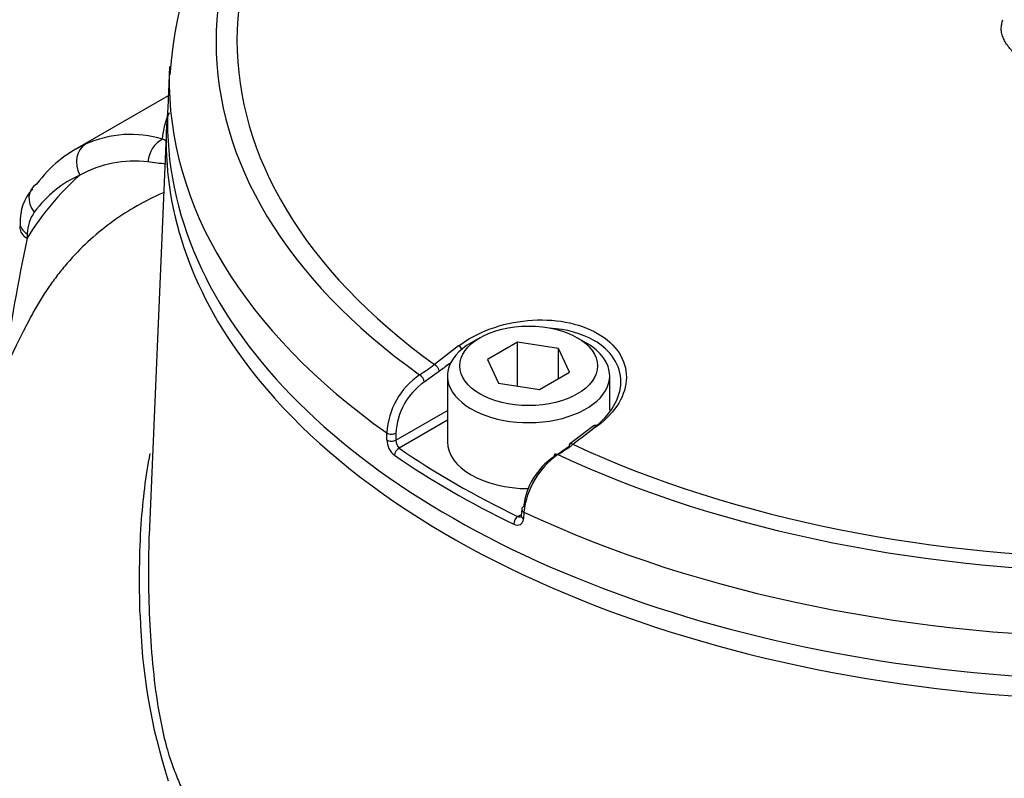
# Paper-space layout 'Sheet1' of a CAD drawing. Units: millimetres. Extents: x 0 to 4158, y 0 to 2940.
# Drawn here: x 2815 to 2862, y 2654 to 2690 of the extents above; entities that cross this region are included whole.
import ezdxf

# ---------------------------------------------------------------- set-up
doc = ezdxf.new("R2010")
doc.units = ezdxf.units.MM
doc.header["$LTSCALE"] = 7.000007
for name, color, linetype in [('tangent', 7, 'Continuous'), ('TSH-1', 7, 'Continuous'), ('visible', 7, 'Continuous')]:
    doc.layers.add(name, color=color, linetype=linetype)

# ---------------------------------------------------------------- blocks, each defined once
blk = doc.blocks.new('SE5')
at = {"layer": 'tangent', "color": 7, "linetype": 'Continuous'}
for p, q in [((2815.079, 2679.646), (2815.068, 2679.431)), ((2834.722, 2673.093), (2833.991, 2672.582)), ((2832.646, 2669.81), (2835.104, 2671.229)), ((2835.104, 2670.761), (2832.799, 2669.43)), ((2832.214, 2669.822), (2832.215, 2670.156)), ((2832.647, 2670.143), (2832.646, 2669.81)), ((2838.745, 2666.385), (2838.725, 2666.063)), ((2838.444, 2666.171), (2838.624, 2666.275))]:
    blk.add_line(p, q, dxfattribs=at)
for centre, radius, start, end in [((2820.011, 2679.212), 5.17, 72.9162, 114.5964), ((2815.362, 2672.006), 13.623, 62.2998, 63.0821), ((2820.171, 2677.782), 5.33, 82.9529, 119.0831), ((2817.915, 2657.857), 25.383, 81.4332, 83.4165), ((2826.188, 2672.701), 12.998, 131.4734, 148.8194), ((2816.933, 2679.614), 1.854, 145.1825, 179.0097), ((2906.633, 2660.241), 93.554, 168.16392, 171.99872), ((2828.821, 2680.725), 9.239, 302.4242, 307.7719), ((2835.769, 2669.979), 3.558, 124.0861, 177.16), ((2835.787, 2670.003), 3.143, 124.8525, 177.444), ((2833.17, 2669.841), 0.956, 181.1521, 231.5983), ((2833.165, 2669.799), 0.519, 178.8082, 225.2258), ((2847.971, 2662.086), 27.52, 181.283, 198.0143)]:
    blk.add_arc(centre, radius, start, end, dxfattribs=at)
for centre, major_axis, ratio, start_param, end_param in [((2867.842, 2688.791), (43.768, 0), 0.57735, 2.462828, 3.820358), ((2867.842, 2688.874), (42.77, 0), 0.57735, 2.465498, 3.817688), ((2867.842, 2686.955), (45.999, 0), 0.57735, 3.1302, 3.826439), ((2818.404, 2682.883), (-0.474, 1.066), 0.801338, 0.085849, 1.630464), ((2821.791, 2683.099), (0.378, 1.104), 0.810786, 0.672458, 1.86551), ((2824.129, 2669.415), (6.895, -12.856), 0.597134, 3.097446, 3.41624), ((2815.904, 2680.089), (1.165, -0.061), 0.57176, 3.145217, 3.956782), ((2815.892, 2679.873), (1.165, -0.061), 0.571758, 3.172603, 3.95678), ((2867.842, 2684.055), (46.143, 0), 0.57735, 3.523766, 5.904969), ((2871.158, 2468.226), (128.408, 239.109), 0.597148, 0.918512, 0.924619), ((2835.666, 2674.082), (0.177, -0.232), 0.486896, 1.488274, 2.306272), ((2834.516, 2673.203), (0.178, -0.231), 0.482994, 0.750451, 2.30396), ((2871.36, 2468.117), (128.27, 238.852), 0.597148, 0.921761, 0.924618), ((2833.785, 2672.693), (0.155, -0.247), 0.552711, 0.798834, 2.339387), ((2832.441, 2670.254), (0.292, -0.001), 0.534167, 3.828831, 5.498833), ((2864.526, 2472.055), (142.626, 230.909), 0.55685, 0.95344, 0.959547), ((2842.27, 2670.27), (0.174, -0.234), 0.480826, 2.276197, 3.141101), ((2832.44, 2669.92), (0.292, -0.001), 0.534175, 3.829157, 5.498827), ((2841.107, 2669.398), (0.175, -0.233), 0.476681, 2.274085, 3.141096), ((2832.799, 2669.192), (-0.165, -0.24), 0.62553, 3.974667, 5.510556), ((2840.371, 2668.891), (0.155, -0.247), 0.550967, 2.331569, 3.872121), ((2867.842, 2688.874), (-42.77, 0), 0.57735, 0.894701, 2.246891), ((2867.842, 2688.791), (-43.768, 0), 0.57735, 0.892031, 2.249561), ((2838.929, 2666.507), (0.291, -0.019), 0.574436, 3.13606, 4.063439), ((2867.842, 2686.955), (45.999, 0), 0.57735, 4.027543, 5.397235), ((2838.444, 2665.933), (0.127, 0.262), 0.524766, 0.745366, 2.281256), ((2838.909, 2666.185), (0.291, -0.019), 0.574443, 3.135953, 4.063101)]:
    blk.add_ellipse(centre, major_axis=major_axis, ratio=ratio, start_param=start_param, end_param=end_param, dxfattribs=at)
for points in [[(2821.529, 2684.153), (2821.566, 2684.631), (2821.663, 2685.046), (2821.856, 2685.43)], [(2838.444, 2666.171), (2838.507, 2666.146), (2838.57, 2666.147), (2838.617, 2666.173)]]:
    blk.add_open_spline(points, degree=3, dxfattribs=at)
for points, knots in [([(2821.579, 2681.611), (2821.559, 2681.603), (2821.539, 2681.594), (2820.693, 2681.215), (2819.905, 2680.771), (2818.427, 2679.709), (2817.736, 2679.092), (2816.944, 2678.201), (2816.789, 2678.016), (2816.488, 2677.637), (2816.342, 2677.443), (2815.918, 2676.845), (2815.655, 2676.427), (2815.35, 2675.883), (2815.291, 2675.775), (2815.234, 2675.667)], [0.1219733, 0.1219733, 0.1219733, 0.1219733, 0.125, 0.125, 0.25, 0.25, 0.375, 0.375, 0.40625, 0.40625, 0.4375, 0.4375, 0.5, 0.5, 0.515218, 0.515218, 0.515218, 0.515218]), ([(2821.72, 2655.174), (2821.767, 2655.003), (2821.816, 2654.838), (2821.951, 2654.422), (2822.04, 2654.184), (2822.228, 2653.704), (2822.326, 2653.465), (2822.841, 2652.272), (2823.325, 2651.326), (2824.999, 2648.511), (2826.385, 2646.708), (2828.835, 2644.133), (2829.716, 2643.295), (2831.605, 2641.661), (2832.619, 2640.862), (2835.803, 2638.574), (2838.118, 2637.184), (2843.127, 2634.674), (2845.842, 2633.55), (2850.049, 2632.14), (2851.479, 2631.712), (2853.665, 2631.134), (2854.401, 2630.952), (2855.887, 2630.61), (2856.635, 2630.438), (2858.916, 2630.074), (2860.423, 2630.038), (2863.397, 2630.35), (2864.883, 2630.705), (2869.112, 2632.178), (2871.694, 2633.682), (2874.501, 2635.571), (2874.8, 2635.794), (2875.338, 2636.296), (2875.585, 2636.569), (2876.266, 2637.437), (2876.622, 2638.051), (2877.087, 2638.996), (2877.224, 2639.318), (2877.517, 2639.955), (2877.679, 2640.268), (2878.21, 2641.189), (2878.627, 2641.777), (2879.347, 2642.626), (2879.601, 2642.907), (2880.151, 2643.421), (2880.445, 2643.659), (2881.372, 2644.331), (2882.051, 2644.724), (2884.106, 2645.772), (2885.536, 2646.333), (2888.291, 2647.339), (2889.637, 2647.787), (2891.608, 2648.411), (2892.257, 2648.606), (2893.536, 2649.033), (2894.167, 2649.259), (2896.029, 2649.978), (2897.237, 2650.513), (2899.541, 2651.676), (2900.634, 2652.303), (2903.747, 2654.314), (2905.598, 2655.828), (2908.034, 2658.336), (2908.781, 2659.204), (2909.798, 2660.538), (2910.12, 2660.994), (2910.732, 2661.877), (2911.023, 2662.307), (2911.846, 2663.567), (2912.333, 2664.373), (2913.165, 2665.877), (2913.505, 2666.569), (2914.047, 2667.744), (2914.25, 2668.198), (2914.525, 2669.04), (2914.596, 2669.397), (2914.61, 2669.721), (2914.61, 2669.771), (2914.608, 2669.817)], [0.1616508, 0.1616508, 0.1616508, 0.1616508, 0.1640625, 0.1640625, 0.1679688, 0.1679688, 0.171875, 0.171875, 0.1875, 0.1875, 0.21875, 0.21875, 0.234375, 0.234375, 0.25, 0.25, 0.28125, 0.28125, 0.3125, 0.3125, 0.328125, 0.328125, 0.3359375, 0.3359375, 0.34375, 0.34375, 0.359375, 0.359375, 0.375, 0.375, 0.40625, 0.40625, 0.4101563, 0.4101563, 0.4140625, 0.4140625, 0.421875, 0.421875, 0.4257813, 0.4257813, 0.4296875, 0.4296875, 0.4375, 0.4375, 0.4414063, 0.4414063, 0.4453125, 0.4453125, 0.453125, 0.453125, 0.46875, 0.46875, 0.484375, 0.484375, 0.4921875, 0.4921875, 0.5, 0.5, 0.515625, 0.515625, 0.53125, 0.53125, 0.5625, 0.5625, 0.578125, 0.578125, 0.5859375, 0.5859375, 0.59375, 0.59375, 0.609375, 0.609375, 0.625, 0.625, 0.640625, 0.640625, 0.65625, 0.65625, 0.6592844, 0.6592844, 0.6592844, 0.6592844]), ([(2820.458, 2661.469), (2820.435, 2662.239), (2820.425, 2662.993), (2820.441, 2664.438), (2820.467, 2665.136), (2820.59, 2666.987), (2820.73, 2668.096), (2820.934, 2669.172)], [0, 0, 0, 0, 0.0625, 0.0625, 0.125, 0.125, 0.2331953, 0.2331953, 0.2331953, 0.2331953]), ([(2838.257, 2665.813), (2838.373, 2665.756), (2838.489, 2665.751), (2838.618, 2665.82), (2838.654, 2665.855), (2838.705, 2665.947), (2838.721, 2666.001), (2838.725, 2666.063)], [0, 0, 0, 0, 0.5, 0.5, 0.75, 0.75, 1, 1, 1, 1])]:
    blk.add_open_spline(points, degree=3, knots=knots, dxfattribs=at)
at = {"layer": 'visible', "color": 7, "linetype": 'Continuous'}
for p, q in [((2821.857, 2687.61), (2821.772, 2685.631)), ((2821.798, 2686.222), (2817.333, 2683.645)), ((2821.713, 2684.713), (2820.882, 2665.291)), ((2814.739, 2680.15), (2814.727, 2679.935)), ((2836.648, 2674.692), (2836.235, 2674.454)), ((2838.445, 2674.48), (2837.016, 2673.655)), ((2838.445, 2672.388), (2838.445, 2674.48)), ((2840.397, 2674.178), (2838.445, 2674.48)), ((2841.701, 2674.454), (2841.288, 2674.692)), ((2840.397, 2672.749), (2840.397, 2674.178)), ((2840.92, 2673.051), (2840.397, 2674.178)), ((2837.016, 2673.655), (2837.539, 2672.528)), ((2839.491, 2672.226), (2840.92, 2673.051)), ((2835.104, 2672.877), (2835.104, 2669.733)), ((2837.539, 2672.528), (2839.491, 2672.226)), ((2842.833, 2671.242), (2842.833, 2672.877)), ((2842.096, 2670.504), (2840.931, 2669.631)), ((2840.164, 2669.018), (2840.901, 2669.525)), ((2838.64, 2666.527), (2838.619, 2666.205))]:
    blk.add_line(p, q, dxfattribs=at)
for centre, radius, start, end in [((2844.112, 2685.587), 22.294, 121.0329, 175.7989), ((2816.951, 2680.272), 2.209, 136.9707, 183.2442), ((2860.95, 2651.483), 51.717, 152.1305, 178.4876), ((2835.04, 2677.668), 10.067, 301.9146, 306.8509), ((2842.049, 2666.251), 3.347, 124.2565, 173.4208), ((2842.575, 2665.969), 3.853, 125.0505, 173.7926)]:
    blk.add_arc(centre, radius, start, end, dxfattribs=at)
for centre, major_axis, ratio, start_param, end_param in [((2867.842, 2686.955), (45.999, 0), 0.57735, 3.116897, 3.1302), ((2867.842, 2684.974), (-46.083, 0), 0.57735, 0, 3.166288), ((2867.842, 2684.974), (-46.083, 0), 0.57735, 6.25849, 6.283185), ((2867.842, 2684.055), (46.143, 0), 0.57735, 3.08685, 3.523766), ((2824.954, 2669.858), (7.479, -13.866), 0.595696, 3.095971, 3.414765), ((2816.235, 2681.115), (0.937, -0.695), 0.77215, 2.810288, 4.363457), ((2815.892, 2679.873), (1.165, -0.061), 0.571758, 3.141089, 3.172603), ((2838.968, 2672.877), (3.865, 0), 0.57735, 2.356194, 6.283185), ((2838.968, 2672.877), (3.865, 0), 0.57735, 0, 0.785398), ((2838.968, 2669.733), (3.865, 0), 0.57735, 3.141593, 4.710515), ((2867.842, 2686.403), (-45.741, 0), 0.57735, 0.698023, 0.872773), ((2841.107, 2669.398), (0.175, -0.233), 0.476681, 3.141096, 3.827594), ((2867.842, 2686.173), (-46.032, 0), 0.57735, 0.698023, 0.872773), ((2838.929, 2666.507), (0.291, -0.019), 0.574436, 2.393438, 3.13606)]:
    blk.add_ellipse(centre, major_axis=major_axis, ratio=ratio, start_param=start_param, end_param=end_param, dxfattribs=at)
blk.add_ellipse((2838.968, 2673.353), major_axis=(-3.281, 0), ratio=0.57735, dxfattribs=at)
for points, knots in [([(2864.009, 2686.903), (2863.82, 2687.01), (2863.631, 2687.117), (2863.278, 2687.342), (2863.113, 2687.461), (2862.787, 2687.699), (2862.622, 2687.817), (2862.31, 2688.062), (2862.165, 2688.191), (2861.91, 2688.458), (2861.801, 2688.595), (2861.67, 2688.81), (2861.632, 2688.882), (2861.567, 2689.03), (2861.54, 2689.106), (2861.503, 2689.258), (2861.492, 2689.334), (2861.489, 2689.486), (2861.497, 2689.562), (2861.524, 2689.708), (2861.541, 2689.777), (2861.561, 2689.846)], [0, 0, 0, 0, 0.0625, 0.0625, 0.125, 0.125, 0.1875, 0.1875, 0.25, 0.25, 0.3125, 0.3125, 0.34375, 0.34375, 0.375, 0.375, 0.40625, 0.40625, 0.4375, 0.4375, 0.4658864, 0.4658864, 0.4658864, 0.4658864]), ([(2835.632, 2674.302), (2836.065, 2674.631), (2836.576, 2674.906), (2837.705, 2675.321), (2838.316, 2675.458), (2839.54, 2675.57), (2840.159, 2675.544), (2841.294, 2675.335), (2841.822, 2675.148), (2842.692, 2674.646), (2843.043, 2674.329), (2843.512, 2673.611), (2843.632, 2673.215), (2843.623, 2671.978), (2843.118, 2671.139), (2842.242, 2670.485)], [0, 0, 0, 0, 0.125, 0.125, 0.25, 0.25, 0.375, 0.375, 0.5, 0.5, 0.625, 0.625, 0.75, 0.75, 1, 1, 1, 1]), ([(2842.064, 2670.397), (2842.884, 2671.018), (2843.358, 2671.813), (2843.367, 2672.982), (2843.255, 2673.355), (2842.815, 2674.032), (2842.487, 2674.331), (2841.503, 2674.898), (2840.757, 2675.1), (2839.965, 2675.15)], [0, 0, 0, 0, 0.25, 0.25, 0.375, 0.375, 0.5, 0.5, 0.6763723, 0.6763723, 0.6763723, 0.6763723]), ([(2820.886, 2665.386), (2820.876, 2665.157), (2820.869, 2664.926), (2820.848, 2664.021), (2820.848, 2663.333), (2820.876, 2661.919), (2820.903, 2661.192), (2820.991, 2659.769), (2821.052, 2659.066), (2821.212, 2657.696), (2821.313, 2657.025), (2821.52, 2655.965), (2821.615, 2655.555), (2821.72, 2655.174)], [0.12228764, 0.12228764, 0.12228764, 0.12228764, 0.125, 0.125, 0.1328125, 0.1328125, 0.140625, 0.140625, 0.1484375, 0.1484375, 0.15625, 0.15625, 0.16165082, 0.16165082, 0.16165082, 0.16165082])]:
    blk.add_open_spline(points, degree=3, knots=knots, dxfattribs=at)

psp = doc.layouts.new('Sheet1')

# ---------------------------------------------------------------- block references
at = {"layer": 'TSH-1'}
psp.add_blockref('SE5', (0, 0), dxfattribs=at)

doc.saveas('drawing.dxf')
